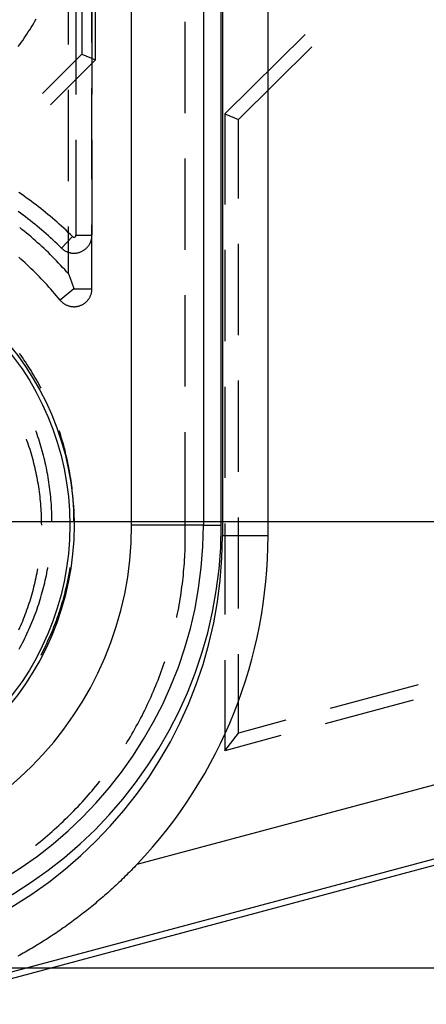
# Model space of a CAD drawing. Units: millimetres. Extents: x 0 to 841, y 0 to 594.
# Drawn here: x 303 to 310, y 427 to 445 of the extents above; entities that cross this region are included whole.
import ezdxf

# ---------------------------------------------------------------- set-up
doc = ezdxf.new("R2010")
doc.units = ezdxf.units.MM
doc.layers.add('LAYER_1', color=179, linetype='Continuous')
doc.layers.add('SLD-0', color=179, linetype='Continuous')

msp = doc.modelspace()

# ---------------------------------------------------------------- linework, layer by layer
at = {"layer": 'LAYER_1'}
for p, q in [((300.392, 435.794), (354.517, 435.794)), ((300.455, 428.022), (366.875, 428.022))]:
    msp.add_line(p, q, dxfattribs=at)
at = {"layer": 'SLD-0'}
for p, q in [((306.726, 520.919), (306.726, 435.544)), ((307.518, 520.919), (307.518, 435.544)), ((305.145, 435.731), (305.145, 520.731)), ((306.394, 520.731), (306.394, 435.731)), ((306.705, 435.731), (306.705, 520.731)), ((304.048, 444.105), (304.048, 445.693)), ((304.281, 445.688), (304.281, 443.931)), ((304.455, 444.137), (304.455, 445.725)), ((304.517, 443.833), (304.517, 445.688)), ((304.176, 444.822), (304.176, 443.234)), ((304.455, 444.822), (304.455, 443.234)), ((303.418, 444.434), (303.441, 444.472)), ((303.441, 444.472), (303.463, 444.51)), ((303.463, 444.51), (303.485, 444.549)), ((306.08, 442.909), (306.08, 444.497)), ((303.323, 444.284), (303.347, 444.321)), ((303.347, 444.321), (303.371, 444.358)), ((303.371, 444.358), (303.395, 444.396)), ((303.395, 444.396), (303.418, 444.434)), ((303.197, 444.101), (303.223, 444.137)), ((303.223, 444.137), (303.249, 444.173)), ((303.249, 444.173), (303.274, 444.21)), ((303.274, 444.21), (303.299, 444.247)), ((303.299, 444.247), (303.323, 444.284)), ((306.767, 442.895), (308.164, 444.279)), ((303.171, 444.065), (303.197, 444.101)), ((308.281, 444.064), (307.003, 442.797)), ((304.281, 443.931), (303.592, 443.248)), ((303.731, 443.054), (304.517, 443.833)), ((304.281, 443.931), (304.517, 443.833)), ((304.048, 441.724), (304.048, 443.311)), ((304.455, 441.756), (304.455, 443.343)), ((306.767, 442.895), (307.003, 442.797)), ((306.767, 442.895), (306.767, 441.318)), ((307.003, 441.423), (307.003, 442.797)), ((304.176, 442.441), (304.176, 440.781)), ((304.455, 442.441), (304.455, 440.781)), ((306.08, 440.528), (306.08, 442.116)), ((303.226, 441.495), (303.183, 441.525)), ((303.269, 441.465), (303.226, 441.495)), ((303.312, 441.434), (303.269, 441.465)), ((303.355, 441.403), (303.312, 441.434)), ((303.397, 441.372), (303.355, 441.403)), ((303.439, 441.34), (303.397, 441.372)), ((303.481, 441.309), (303.439, 441.34)), ((303.523, 441.276), (303.481, 441.309)), ((303.564, 441.244), (303.523, 441.276)), ((303.606, 441.211), (303.564, 441.244)), ((303.647, 441.178), (303.606, 441.211)), ((303.213, 441.162), (303.171, 441.193)), ((303.255, 441.131), (303.213, 441.162)), ((303.296, 441.1), (303.255, 441.131)), ((303.337, 441.068), (303.296, 441.1)), ((303.378, 441.036), (303.337, 441.068)), ((303.419, 441.004), (303.378, 441.036)), ((303.687, 441.144), (303.647, 441.178)), ((303.728, 441.111), (303.687, 441.144)), ((303.768, 441.076), (303.728, 441.111)), ((303.808, 441.042), (303.768, 441.076)), ((303.848, 441.007), (303.808, 441.042)), ((303.237, 440.883), (303.197, 440.915)), ((303.276, 440.851), (303.237, 440.883)), ((303.459, 440.972), (303.419, 441.004)), ((303.499, 440.939), (303.459, 440.972)), ((303.539, 440.906), (303.499, 440.939)), ((303.579, 440.872), (303.539, 440.906)), ((303.618, 440.838), (303.579, 440.872)), ((303.887, 440.972), (303.848, 441.007)), ((303.926, 440.937), (303.887, 440.972)), ((303.965, 440.902), (303.926, 440.937)), ((304.004, 440.866), (303.965, 440.902)), ((304.042, 440.83), (304.004, 440.866)), ((304.048, 440.107), (304.048, 440.93)), ((304.455, 439.849), (304.455, 440.962)), ((303.316, 440.818), (303.276, 440.851)), ((303.355, 440.786), (303.316, 440.818)), ((303.394, 440.753), (303.355, 440.786)), ((303.432, 440.719), (303.394, 440.753)), ((303.471, 440.685), (303.432, 440.719)), ((303.657, 440.804), (303.618, 440.838)), ((303.696, 440.77), (303.657, 440.804)), ((303.735, 440.735), (303.696, 440.77)), ((303.773, 440.7), (303.735, 440.735)), ((303.811, 440.665), (303.773, 440.7)), ((304.118, 440.757), (303.924, 440.558)), ((304.08, 440.793), (304.042, 440.83)), ((304.118, 440.757), (304.08, 440.793)), ((304.118, 440.757), (304.121, 440.754)), ((304.121, 440.754), (304.124, 440.752)), ((304.124, 440.752), (304.127, 440.75)), ((304.127, 440.75), (304.13, 440.749)), ((304.13, 440.749), (304.134, 440.748)), ((304.134, 440.748), (304.138, 440.747)), ((304.138, 440.747), (304.141, 440.747)), ((304.141, 440.747), (304.145, 440.747)), ((304.145, 440.747), (304.148, 440.747)), ((304.148, 440.747), (304.152, 440.748)), ((304.152, 440.748), (304.155, 440.749)), ((304.155, 440.749), (304.159, 440.751)), ((304.159, 440.751), (304.162, 440.753)), ((304.162, 440.753), (304.165, 440.755)), ((304.165, 440.755), (304.167, 440.758)), ((304.167, 440.758), (304.17, 440.761)), ((304.17, 440.761), (304.172, 440.764)), ((304.172, 440.764), (304.173, 440.767)), ((304.173, 440.767), (304.175, 440.77)), ((304.175, 440.77), (304.176, 440.774)), ((304.176, 440.777), (304.176, 440.781)), ((304.176, 440.781), (304.455, 440.781)), ((304.176, 440.774), (304.176, 440.777)), ((304.439, 440.683), (304.442, 440.693)), ((304.442, 440.693), (304.445, 440.704)), ((304.445, 440.704), (304.448, 440.715)), ((304.448, 440.715), (304.45, 440.726)), ((304.45, 440.726), (304.451, 440.737)), ((304.451, 440.737), (304.453, 440.748)), ((304.453, 440.748), (304.454, 440.759)), ((304.454, 440.77), (304.455, 440.781)), ((304.454, 440.759), (304.454, 440.77)), ((303.509, 440.651), (303.471, 440.685)), ((303.547, 440.617), (303.509, 440.651)), ((303.584, 440.582), (303.547, 440.617)), ((303.622, 440.548), (303.584, 440.582)), ((303.659, 440.512), (303.622, 440.548)), ((303.849, 440.63), (303.811, 440.665)), ((303.886, 440.594), (303.849, 440.63)), ((303.924, 440.558), (303.886, 440.594)), ((303.924, 440.558), (303.932, 440.55)), ((303.932, 440.55), (303.94, 440.543)), ((303.94, 440.543), (303.949, 440.536)), ((303.949, 440.536), (303.958, 440.529)), ((303.958, 440.529), (303.967, 440.523)), ((303.967, 440.523), (303.976, 440.516)), ((304.303, 440.513), (304.312, 440.519)), ((304.312, 440.519), (304.322, 440.525)), ((304.322, 440.525), (304.331, 440.532)), ((304.331, 440.532), (304.339, 440.539)), ((304.339, 440.539), (304.348, 440.546)), ((304.348, 440.546), (304.356, 440.553)), ((304.356, 440.553), (304.364, 440.561)), ((304.364, 440.561), (304.372, 440.569)), ((304.372, 440.569), (304.379, 440.577)), ((304.379, 440.577), (304.386, 440.586)), ((304.386, 440.586), (304.393, 440.595)), ((304.393, 440.595), (304.399, 440.604)), ((304.399, 440.604), (304.405, 440.613)), ((304.405, 440.613), (304.411, 440.622)), ((304.411, 440.622), (304.417, 440.632)), ((304.417, 440.632), (304.422, 440.642)), ((304.422, 440.642), (304.427, 440.652)), ((304.427, 440.652), (304.431, 440.662)), ((304.431, 440.662), (304.435, 440.672)), ((304.435, 440.672), (304.439, 440.683)), ((306.767, 440.525), (306.767, 438.937)), ((307.003, 439.042), (307.003, 440.629)), ((303.217, 440.366), (303.18, 440.399)), ((303.254, 440.333), (303.217, 440.366)), ((303.696, 440.477), (303.659, 440.512)), ((303.732, 440.441), (303.696, 440.477)), ((303.768, 440.405), (303.732, 440.441)), ((303.804, 440.369), (303.768, 440.405)), ((303.84, 440.332), (303.804, 440.369)), ((303.976, 440.516), (303.985, 440.511)), ((303.985, 440.511), (303.995, 440.505)), ((303.995, 440.505), (304.005, 440.5)), ((304.005, 440.5), (304.015, 440.496)), ((304.015, 440.496), (304.025, 440.491)), ((304.025, 440.491), (304.036, 440.487)), ((304.036, 440.487), (304.046, 440.484)), ((304.046, 440.484), (304.057, 440.48)), ((304.057, 440.48), (304.067, 440.478)), ((304.067, 440.478), (304.078, 440.475)), ((304.078, 440.475), (304.089, 440.473)), ((304.089, 440.473), (304.1, 440.471)), ((304.1, 440.471), (304.111, 440.47)), ((304.111, 440.47), (304.122, 440.469)), ((304.122, 440.469), (304.133, 440.469)), ((304.133, 440.469), (304.144, 440.469)), ((304.144, 440.469), (304.156, 440.469)), ((304.156, 440.469), (304.167, 440.47)), ((304.167, 440.47), (304.178, 440.471)), ((304.178, 440.471), (304.189, 440.472)), ((304.189, 440.472), (304.2, 440.474)), ((304.2, 440.474), (304.211, 440.476)), ((304.211, 440.476), (304.221, 440.479)), ((304.221, 440.479), (304.232, 440.482)), ((304.232, 440.482), (304.243, 440.485)), ((304.243, 440.485), (304.253, 440.489)), ((304.253, 440.489), (304.263, 440.493)), ((304.263, 440.493), (304.273, 440.498)), ((304.273, 440.498), (304.283, 440.502)), ((304.283, 440.502), (304.293, 440.508)), ((304.293, 440.508), (304.303, 440.513)), ((303.291, 440.3), (303.254, 440.333)), ((303.327, 440.266), (303.291, 440.3)), ((303.363, 440.232), (303.327, 440.266)), ((303.399, 440.198), (303.363, 440.232)), ((303.434, 440.164), (303.399, 440.198)), ((303.875, 440.295), (303.84, 440.332)), ((303.91, 440.258), (303.875, 440.295)), ((303.945, 440.221), (303.91, 440.258)), ((303.98, 440.183), (303.945, 440.221)), ((304.014, 440.145), (303.98, 440.183)), ((303.469, 440.129), (303.434, 440.164)), ((303.504, 440.094), (303.469, 440.129)), ((303.539, 440.058), (303.504, 440.094)), ((303.573, 440.023), (303.539, 440.058)), ((303.607, 439.987), (303.573, 440.023)), ((304.048, 440.107), (304.014, 440.145)), ((304.048, 440.107), (304.051, 440.099)), ((304.051, 440.099), (304.054, 440.091)), ((304.054, 440.091), (304.057, 440.083)), ((304.057, 440.083), (304.06, 440.075)), ((304.06, 440.075), (304.062, 440.067)), ((304.062, 440.067), (304.065, 440.059)), ((304.065, 440.059), (304.068, 440.052)), ((304.068, 440.052), (304.071, 440.044)), ((304.071, 440.044), (304.074, 440.036)), ((304.074, 440.036), (304.077, 440.028)), ((304.077, 440.028), (304.08, 440.02)), ((304.08, 440.02), (304.083, 440.012)), ((304.083, 440.012), (304.086, 440.004)), ((304.086, 440.004), (304.089, 439.996)), ((303.641, 439.951), (303.607, 439.987)), ((303.674, 439.914), (303.641, 439.951)), ((303.707, 439.878), (303.674, 439.914)), ((303.74, 439.841), (303.707, 439.878)), ((303.772, 439.803), (303.74, 439.841)), ((304.142, 439.849), (303.899, 439.652)), ((304.089, 439.996), (304.092, 439.988)), ((304.092, 439.988), (304.095, 439.98)), ((304.095, 439.98), (304.098, 439.972)), ((304.098, 439.972), (304.101, 439.963)), ((304.101, 439.963), (304.104, 439.955)), ((304.104, 439.955), (304.107, 439.947)), ((304.107, 439.947), (304.11, 439.939)), ((304.11, 439.939), (304.113, 439.931)), ((304.113, 439.931), (304.116, 439.923)), ((304.116, 439.923), (304.119, 439.915)), ((304.119, 439.915), (304.121, 439.906)), ((304.121, 439.906), (304.124, 439.898)), ((304.124, 439.898), (304.127, 439.89)), ((304.127, 439.89), (304.13, 439.882)), ((304.13, 439.882), (304.133, 439.874)), ((304.133, 439.874), (304.136, 439.865)), ((304.136, 439.865), (304.139, 439.857)), ((304.139, 439.857), (304.142, 439.849)), ((304.142, 439.849), (304.455, 439.849)), ((304.454, 439.837), (304.455, 439.849)), ((304.454, 439.826), (304.454, 439.837)), ((303.805, 439.766), (303.772, 439.803)), ((303.837, 439.728), (303.805, 439.766)), ((303.868, 439.69), (303.837, 439.728)), ((303.899, 439.652), (303.868, 439.69)), ((304.386, 439.653), (304.392, 439.662)), ((304.392, 439.662), (304.399, 439.671)), ((304.399, 439.671), (304.405, 439.68)), ((304.405, 439.68), (304.411, 439.689)), ((304.411, 439.689), (304.417, 439.699)), ((304.417, 439.699), (304.422, 439.709)), ((304.422, 439.709), (304.426, 439.719)), ((304.426, 439.719), (304.431, 439.729)), ((304.431, 439.729), (304.435, 439.74)), ((304.435, 439.74), (304.439, 439.75)), ((304.439, 439.75), (304.442, 439.761)), ((304.442, 439.761), (304.445, 439.771)), ((304.445, 439.771), (304.448, 439.782)), ((304.448, 439.782), (304.45, 439.793)), ((304.45, 439.793), (304.451, 439.804)), ((304.451, 439.804), (304.453, 439.815)), ((304.453, 439.815), (304.454, 439.826)), ((306.08, 438.147), (306.08, 439.734)), ((303.899, 439.652), (303.907, 439.643)), ((303.907, 439.643), (303.914, 439.635)), ((303.914, 439.635), (303.922, 439.627)), ((303.922, 439.627), (303.93, 439.619)), ((303.93, 439.619), (303.938, 439.612)), ((303.938, 439.612), (303.947, 439.605)), ((303.947, 439.605), (303.956, 439.598)), ((303.956, 439.598), (303.965, 439.591)), ((303.965, 439.591), (303.974, 439.585)), ((303.974, 439.585), (303.983, 439.579)), ((303.983, 439.579), (303.993, 439.574)), ((303.993, 439.574), (304.003, 439.569)), ((304.003, 439.569), (304.013, 439.564)), ((304.013, 439.564), (304.023, 439.56)), ((304.023, 439.56), (304.034, 439.556)), ((304.034, 439.556), (304.044, 439.552)), ((304.044, 439.552), (304.055, 439.549)), ((304.055, 439.549), (304.066, 439.546)), ((304.066, 439.546), (304.076, 439.543)), ((304.076, 439.543), (304.087, 439.541)), ((304.087, 439.541), (304.098, 439.539)), ((304.098, 439.539), (304.109, 439.538)), ((304.109, 439.538), (304.12, 439.537)), ((304.12, 439.537), (304.132, 439.536)), ((304.132, 439.536), (304.143, 439.536)), ((304.143, 439.536), (304.154, 439.536)), ((304.154, 439.536), (304.165, 439.537)), ((304.165, 439.537), (304.176, 439.538)), ((304.176, 439.538), (304.187, 439.539)), ((304.187, 439.539), (304.198, 439.541)), ((304.198, 439.541), (304.209, 439.543)), ((304.209, 439.543), (304.22, 439.546)), ((304.22, 439.546), (304.231, 439.549)), ((304.231, 439.549), (304.241, 439.552)), ((304.241, 439.552), (304.252, 439.556)), ((304.252, 439.556), (304.262, 439.56)), ((304.262, 439.56), (304.272, 439.565)), ((304.272, 439.565), (304.282, 439.569)), ((304.282, 439.569), (304.292, 439.575)), ((304.292, 439.575), (304.302, 439.58)), ((304.302, 439.58), (304.311, 439.586)), ((304.311, 439.586), (304.321, 439.592)), ((304.321, 439.592), (304.33, 439.599)), ((304.33, 439.599), (304.338, 439.606)), ((304.338, 439.606), (304.347, 439.613)), ((304.347, 439.613), (304.355, 439.62)), ((304.355, 439.62), (304.363, 439.628)), ((304.363, 439.628), (304.371, 439.636)), ((304.371, 439.636), (304.378, 439.644)), ((304.378, 439.644), (304.386, 439.653)), ((303.221, 438.686), (303.195, 438.722)), ((303.247, 438.649), (303.221, 438.686)), ((303.272, 438.612), (303.247, 438.649)), ((303.297, 438.575), (303.272, 438.612)), ((303.322, 438.538), (303.297, 438.575)), ((303.346, 438.5), (303.322, 438.538)), ((303.37, 438.463), (303.346, 438.5)), ((303.394, 438.425), (303.37, 438.463)), ((303.417, 438.387), (303.394, 438.425)), ((303.44, 438.348), (303.417, 438.387)), ((303.463, 438.31), (303.44, 438.348)), ((303.485, 438.271), (303.463, 438.31)), ((303.507, 438.232), (303.485, 438.271)), ((303.529, 438.193), (303.507, 438.232)), ((303.55, 438.154), (303.529, 438.193)), ((303.569, 438.117), (303.55, 438.154)), ((306.767, 438.143), (306.767, 436.556)), ((307.003, 436.66), (307.003, 438.248)), ((303.487, 437.352), (303.479, 437.372)), ((303.501, 437.312), (303.487, 437.352)), ((303.515, 437.271), (303.501, 437.312)), ((303.528, 437.23), (303.515, 437.271)), ((303.886, 437.375), (303.885, 437.377)), ((303.899, 437.333), (303.886, 437.375)), ((303.913, 437.29), (303.899, 437.333)), ((303.926, 437.247), (303.913, 437.29)), ((306.08, 435.544), (306.08, 437.353)), ((303.324, 437.206), (303.316, 437.228)), ((303.338, 437.166), (303.324, 437.206)), ((303.351, 437.127), (303.338, 437.166)), ((303.364, 437.087), (303.351, 437.127)), ((303.542, 437.189), (303.528, 437.23)), ((303.554, 437.148), (303.542, 437.189)), ((303.567, 437.107), (303.554, 437.148)), ((303.579, 437.066), (303.567, 437.107)), ((303.939, 437.204), (303.926, 437.247)), ((303.951, 437.162), (303.939, 437.204)), ((303.963, 437.118), (303.951, 437.162)), ((303.975, 437.075), (303.963, 437.118)), ((303.377, 437.047), (303.364, 437.087)), ((303.389, 437.008), (303.377, 437.047)), ((303.401, 436.968), (303.389, 437.008)), ((303.413, 436.927), (303.401, 436.968)), ((303.424, 436.887), (303.413, 436.927)), ((303.59, 437.025), (303.579, 437.066)), ((303.602, 436.983), (303.59, 437.025)), ((303.613, 436.942), (303.602, 436.983)), ((303.623, 436.9), (303.613, 436.942)), ((303.986, 437.032), (303.975, 437.075)), ((303.997, 436.989), (303.986, 437.032)), ((304.008, 436.945), (303.997, 436.989)), ((304.018, 436.902), (304.008, 436.945)), ((303.435, 436.847), (303.424, 436.887)), ((303.445, 436.806), (303.435, 436.847)), ((303.456, 436.766), (303.445, 436.806)), ((303.465, 436.725), (303.456, 436.766)), ((303.633, 436.858), (303.623, 436.9)), ((303.643, 436.816), (303.633, 436.858)), ((303.652, 436.774), (303.643, 436.816)), ((303.661, 436.732), (303.652, 436.774)), ((304.028, 436.858), (304.018, 436.902)), ((304.037, 436.814), (304.028, 436.858)), ((304.046, 436.771), (304.037, 436.814)), ((304.054, 436.727), (304.046, 436.771)), ((303.475, 436.684), (303.465, 436.725)), ((303.483, 436.644), (303.475, 436.684)), ((303.492, 436.603), (303.483, 436.644)), ((303.5, 436.562), (303.492, 436.603)), ((303.67, 436.69), (303.661, 436.732)), ((303.678, 436.648), (303.67, 436.69)), ((303.686, 436.606), (303.678, 436.648)), ((303.693, 436.564), (303.686, 436.606)), ((304.062, 436.683), (304.054, 436.727)), ((304.07, 436.639), (304.062, 436.683)), ((304.078, 436.595), (304.07, 436.639)), ((304.085, 436.551), (304.078, 436.595)), ((303.508, 436.521), (303.5, 436.562)), ((303.515, 436.48), (303.508, 436.521)), ((303.522, 436.438), (303.515, 436.48)), ((303.529, 436.397), (303.522, 436.438)), ((303.7, 436.521), (303.693, 436.564)), ((303.707, 436.479), (303.7, 436.521)), ((303.713, 436.436), (303.707, 436.479)), ((303.718, 436.394), (303.713, 436.436)), ((304.091, 436.506), (304.085, 436.551)), ((304.097, 436.462), (304.091, 436.506)), ((304.103, 436.418), (304.097, 436.462)), ((304.108, 436.373), (304.103, 436.418)), ((303.535, 436.356), (303.529, 436.397)), ((303.541, 436.314), (303.535, 436.356)), ((303.546, 436.273), (303.541, 436.314)), ((303.551, 436.232), (303.546, 436.273)), ((303.556, 436.19), (303.551, 436.232)), ((303.724, 436.351), (303.718, 436.394)), ((303.729, 436.308), (303.724, 436.351)), ((303.733, 436.266), (303.729, 436.308)), ((303.738, 436.223), (303.733, 436.266)), ((304.113, 436.329), (304.108, 436.373)), ((304.118, 436.285), (304.113, 436.329)), ((304.122, 436.24), (304.118, 436.285)), ((304.126, 436.196), (304.122, 436.24)), ((303.56, 436.148), (303.556, 436.19)), ((303.563, 436.107), (303.56, 436.148)), ((303.567, 436.065), (303.563, 436.107)), ((303.57, 436.024), (303.567, 436.065)), ((303.741, 436.18), (303.738, 436.223)), ((303.745, 436.137), (303.741, 436.18)), ((303.748, 436.094), (303.745, 436.137)), ((303.75, 436.051), (303.748, 436.094)), ((304.129, 436.151), (304.126, 436.196)), ((304.132, 436.106), (304.129, 436.151)), ((304.135, 436.062), (304.132, 436.106)), ((304.137, 436.017), (304.135, 436.062)), ((303.572, 435.982), (303.57, 436.024)), ((303.575, 435.94), (303.572, 435.982)), ((303.576, 435.898), (303.575, 435.94)), ((303.578, 435.857), (303.576, 435.898)), ((303.753, 436.009), (303.75, 436.051)), ((303.754, 435.966), (303.753, 436.009)), ((303.756, 435.923), (303.754, 435.966)), ((303.757, 435.88), (303.756, 435.923)), ((304.139, 435.973), (304.137, 436.017)), ((304.14, 435.928), (304.139, 435.973)), ((304.141, 435.883), (304.14, 435.928)), ((305.24, 429.825), (328.283, 436)), ((303.579, 435.815), (303.578, 435.857)), ((303.579, 435.773), (303.579, 435.815)), ((303.58, 435.731), (303.579, 435.773)), ((303.757, 435.837), (303.757, 435.88)), ((303.758, 435.794), (303.757, 435.837)), ((304.142, 435.839), (304.141, 435.883)), ((304.142, 435.794), (304.142, 435.839)), ((306.394, 435.731), (305.145, 435.731)), ((306.394, 435.731), (306.705, 435.731)), ((306.767, 435.762), (306.767, 434.175)), ((307.003, 434.279), (307.003, 435.867)), ((306.076, 435.334), (306.078, 435.387)), ((306.078, 435.387), (306.079, 435.439)), ((306.079, 435.491), (306.08, 435.544)), ((306.079, 435.439), (306.079, 435.491)), ((307.518, 435.544), (306.726, 435.544)), ((306.07, 435.177), (306.072, 435.229)), ((306.072, 435.229), (306.075, 435.282)), ((306.075, 435.282), (306.076, 435.334)), ((306.06, 435.02), (306.063, 435.072)), ((306.063, 435.072), (306.067, 435.125)), ((306.067, 435.125), (306.07, 435.177)), ((303.483, 434.819), (303.492, 434.86)), ((303.492, 434.86), (303.5, 434.901)), ((303.5, 434.901), (303.508, 434.942)), ((303.508, 434.942), (303.513, 434.972)), ((303.661, 434.855), (303.67, 434.897)), ((303.67, 434.897), (303.678, 434.94)), ((303.678, 434.94), (303.686, 434.982)), ((303.686, 434.982), (303.687, 434.992)), ((304.046, 434.817), (304.054, 434.861)), ((304.054, 434.861), (304.062, 434.905)), ((304.062, 434.905), (304.07, 434.949)), ((304.07, 434.949), (304.077, 434.992)), ((306.04, 434.811), (306.046, 434.863)), ((306.046, 434.863), (306.051, 434.916)), ((306.051, 434.916), (306.055, 434.968)), ((306.055, 434.968), (306.06, 435.02)), ((328.606, 434.793), (301.362, 427.493)), ((303.445, 434.656), (303.456, 434.697)), ((303.456, 434.697), (303.465, 434.737)), ((303.465, 434.737), (303.475, 434.778)), ((303.475, 434.778), (303.483, 434.819)), ((303.613, 434.646), (303.623, 434.688)), ((303.623, 434.688), (303.633, 434.729)), ((303.633, 434.729), (303.643, 434.771)), ((303.643, 434.771), (303.652, 434.813)), ((303.652, 434.813), (303.661, 434.855)), ((304.018, 434.686), (304.028, 434.73)), ((304.028, 434.73), (304.037, 434.773)), ((304.037, 434.773), (304.046, 434.817)), ((306.022, 434.655), (306.029, 434.707)), ((306.029, 434.707), (306.035, 434.759)), ((306.035, 434.759), (306.04, 434.811)), ((328.635, 434.687), (301.39, 427.387)), ((303.401, 434.495), (303.413, 434.535)), ((303.413, 434.535), (303.424, 434.575)), ((303.424, 434.575), (303.435, 434.616)), ((303.435, 434.616), (303.445, 434.656)), ((303.567, 434.48), (303.579, 434.522)), ((303.579, 434.522), (303.59, 434.563)), ((303.59, 434.563), (303.602, 434.604)), ((303.602, 434.604), (303.613, 434.646)), ((303.975, 434.512), (303.986, 434.556)), ((303.986, 434.556), (303.997, 434.599)), ((303.997, 434.599), (304.008, 434.642)), ((304.008, 434.642), (304.018, 434.686)), ((306, 434.499), (306.008, 434.551)), ((306.008, 434.551), (306.015, 434.603)), ((306.015, 434.603), (306.022, 434.655)), ((303.351, 434.336), (303.364, 434.375)), ((303.364, 434.375), (303.377, 434.415)), ((303.377, 434.415), (303.389, 434.455)), ((303.389, 434.455), (303.401, 434.495)), ((303.515, 434.317), (303.528, 434.357)), ((303.528, 434.357), (303.542, 434.398)), ((303.542, 434.398), (303.554, 434.439)), ((303.554, 434.439), (303.567, 434.48)), ((303.926, 434.34), (303.939, 434.383)), ((303.939, 434.383), (303.951, 434.426)), ((303.951, 434.426), (303.963, 434.469)), ((303.963, 434.469), (303.975, 434.512)), ((305.974, 434.344), (305.983, 434.396)), ((305.983, 434.396), (305.992, 434.448)), ((305.992, 434.448), (306, 434.499)), ((303.28, 434.139), (303.295, 434.178)), ((303.295, 434.178), (303.309, 434.218)), ((303.309, 434.218), (303.324, 434.257)), ((303.324, 434.257), (303.338, 434.296)), ((303.338, 434.296), (303.351, 434.336)), ((303.457, 434.155), (303.472, 434.195)), ((303.472, 434.195), (303.487, 434.235)), ((303.487, 434.235), (303.501, 434.276)), ((303.501, 434.276), (303.515, 434.317)), ((303.871, 434.17), (303.886, 434.213)), ((303.886, 434.213), (303.899, 434.255)), ((303.899, 434.255), (303.913, 434.298)), ((303.913, 434.298), (303.926, 434.34)), ((305.934, 434.138), (305.945, 434.19)), ((305.945, 434.19), (305.955, 434.241)), ((305.955, 434.241), (305.965, 434.293)), ((305.965, 434.293), (305.974, 434.344)), ((303.216, 433.985), (303.232, 434.023)), ((303.232, 434.023), (303.249, 434.062)), ((303.249, 434.062), (303.264, 434.101)), ((303.264, 434.101), (303.28, 434.139)), ((303.393, 433.995), (303.409, 434.035)), ((303.409, 434.035), (303.426, 434.075)), ((303.426, 434.075), (303.441, 434.115)), ((303.441, 434.115), (303.457, 434.155)), ((303.794, 433.961), (303.81, 434.002)), ((303.81, 434.002), (303.826, 434.044)), ((303.826, 434.044), (303.841, 434.086)), ((303.841, 434.086), (303.857, 434.128)), ((303.857, 434.128), (303.871, 434.17)), ((305.931, 434.123), (305.934, 434.138)), ((303.182, 433.909), (303.199, 433.947)), ((303.199, 433.947), (303.216, 433.985)), ((303.305, 433.8), (303.323, 433.838)), ((303.323, 433.838), (303.341, 433.877)), ((303.341, 433.877), (303.359, 433.917)), ((303.359, 433.917), (303.376, 433.956)), ((303.376, 433.956), (303.393, 433.995)), ((303.725, 433.796), (303.743, 433.837)), ((303.743, 433.837), (303.76, 433.878)), ((303.76, 433.878), (303.777, 433.919)), ((303.777, 433.919), (303.794, 433.961)), ((303.227, 433.646), (303.247, 433.684)), ((303.247, 433.684), (303.267, 433.722)), ((303.267, 433.722), (303.286, 433.761)), ((303.286, 433.761), (303.305, 433.8)), ((303.651, 433.633), (303.67, 433.673)), ((303.67, 433.673), (303.689, 433.714)), ((303.689, 433.714), (303.707, 433.755)), ((303.707, 433.755), (303.725, 433.796)), ((303.187, 433.57), (303.207, 433.608)), ((303.207, 433.608), (303.227, 433.646)), ((303.571, 433.473), (303.592, 433.513)), ((303.592, 433.513), (303.612, 433.553)), ((303.612, 433.553), (303.632, 433.593)), ((303.632, 433.593), (303.651, 433.633)), ((303.569, 433.47), (303.571, 433.473)), ((305.696, 433.28), (305.713, 433.33)), ((305.713, 433.33), (305.723, 433.358)), ((306.767, 433.381), (306.767, 431.804)), ((307.003, 432.111), (307.003, 433.485)), ((305.643, 433.132), (305.661, 433.182)), ((305.661, 433.182), (305.679, 433.231)), ((305.679, 433.231), (305.696, 433.28)), ((305.566, 432.937), (305.586, 432.986)), ((305.586, 432.986), (305.605, 433.034)), ((305.605, 433.034), (305.624, 433.083)), ((305.624, 433.083), (305.643, 433.132)), ((305.505, 432.792), (305.526, 432.84)), ((305.526, 432.84), (305.546, 432.889)), ((305.546, 432.889), (305.566, 432.937)), ((310.133, 432.95), (308.599, 432.539)), ((305.418, 432.601), (305.44, 432.649)), ((305.44, 432.649), (305.462, 432.697)), ((305.462, 432.697), (305.484, 432.744)), ((305.484, 432.744), (305.505, 432.792)), ((310.045, 432.682), (308.512, 432.271)), ((305.326, 432.413), (305.349, 432.46)), ((305.349, 432.46), (305.373, 432.507)), ((305.373, 432.507), (305.396, 432.554)), ((305.396, 432.554), (305.418, 432.601)), ((305.252, 432.274), (305.277, 432.32)), ((305.277, 432.32), (305.301, 432.367)), ((305.301, 432.367), (305.326, 432.413)), ((307.832, 432.334), (307.003, 432.111)), ((305.15, 432.091), (305.176, 432.137)), ((305.176, 432.137), (305.202, 432.182)), ((305.202, 432.182), (305.227, 432.228)), ((305.227, 432.228), (305.252, 432.274)), ((305.05, 431.924), (305.069, 431.956)), ((305.069, 431.956), (305.096, 432.001)), ((305.096, 432.001), (305.123, 432.046)), ((305.123, 432.046), (305.15, 432.091)), ((306.767, 431.804), (307.003, 432.111)), ((307.745, 432.066), (306.767, 431.804)), ((304.556, 431.228), (304.589, 431.269)), ((304.589, 431.269), (304.594, 431.275)), ((304.422, 431.067), (304.456, 431.107)), ((304.456, 431.107), (304.49, 431.147)), ((304.49, 431.147), (304.523, 431.187)), ((304.523, 431.187), (304.556, 431.228)), ((304.283, 430.91), (304.318, 430.949)), ((304.318, 430.949), (304.353, 430.988)), ((304.353, 430.988), (304.388, 431.027)), ((304.388, 431.027), (304.422, 431.067)), ((304.103, 430.72), (304.14, 430.757)), ((304.14, 430.757), (304.176, 430.795)), ((304.176, 430.795), (304.212, 430.833)), ((304.212, 430.833), (304.248, 430.871)), ((304.248, 430.871), (304.283, 430.91)), ((303.915, 430.536), (303.954, 430.573)), ((303.954, 430.573), (303.991, 430.609)), ((303.991, 430.609), (304.029, 430.646)), ((304.029, 430.646), (304.066, 430.682)), ((304.066, 430.682), (304.103, 430.72)), ((303.761, 430.395), (303.8, 430.43)), ((303.8, 430.43), (303.839, 430.465)), ((303.839, 430.465), (303.877, 430.501)), ((303.877, 430.501), (303.915, 430.536)), ((303.561, 430.225), (303.601, 430.259)), ((303.601, 430.259), (303.642, 430.292)), ((303.642, 430.292), (303.682, 430.326)), ((303.682, 430.326), (303.721, 430.361)), ((303.721, 430.361), (303.761, 430.395)), ((303.474, 430.155), (303.479, 430.159)), ((303.479, 430.159), (303.52, 430.192)), ((303.52, 430.192), (303.561, 430.225)), ((305.135, 429.717), (305.109, 429.69)), ((305.161, 429.744), (305.135, 429.717)), ((305.187, 429.771), (305.161, 429.744)), ((305.214, 429.798), (305.187, 429.771)), ((305.24, 429.825), (305.214, 429.798)), ((304.976, 429.559), (304.949, 429.533)), ((305.002, 429.585), (304.976, 429.559)), ((305.029, 429.611), (305.002, 429.585)), ((305.056, 429.637), (305.029, 429.611)), ((305.082, 429.664), (305.056, 429.637)), ((305.109, 429.69), (305.082, 429.664)), ((304.786, 429.381), (304.758, 429.356)), ((304.813, 429.406), (304.786, 429.381)), ((304.84, 429.431), (304.813, 429.406)), ((304.868, 429.456), (304.84, 429.431)), ((304.895, 429.482), (304.868, 429.456)), ((304.922, 429.507), (304.895, 429.482)), ((304.949, 429.533), (304.922, 429.507)), ((304.592, 429.21), (304.564, 429.186)), ((304.62, 429.234), (304.592, 429.21)), ((304.648, 429.258), (304.62, 429.234)), ((304.676, 429.282), (304.648, 429.258)), ((304.703, 429.307), (304.676, 429.282)), ((304.731, 429.331), (304.703, 429.307)), ((304.758, 429.356), (304.731, 429.331)), ((304.394, 429.046), (304.366, 429.023)), ((304.423, 429.069), (304.394, 429.046)), ((304.451, 429.092), (304.423, 429.069)), ((304.48, 429.116), (304.451, 429.092)), ((304.508, 429.139), (304.48, 429.116)), ((304.536, 429.163), (304.508, 429.139)), ((304.564, 429.186), (304.536, 429.163)), ((304.163, 428.867), (304.134, 428.845)), ((304.192, 428.889), (304.163, 428.867)), ((304.221, 428.911), (304.192, 428.889)), ((304.25, 428.933), (304.221, 428.911)), ((304.279, 428.955), (304.25, 428.933)), ((304.308, 428.978), (304.279, 428.955)), ((304.337, 429), (304.308, 428.978)), ((304.366, 429.023), (304.337, 429)), ((303.927, 428.696), (303.897, 428.675)), ((303.956, 428.717), (303.927, 428.696)), ((303.986, 428.738), (303.956, 428.717)), ((304.016, 428.759), (303.986, 428.738)), ((304.045, 428.78), (304.016, 428.759)), ((304.075, 428.802), (304.045, 428.78)), ((304.104, 428.823), (304.075, 428.802)), ((304.134, 428.845), (304.104, 428.823)), ((303.656, 428.515), (303.626, 428.496)), ((303.686, 428.535), (303.656, 428.515)), ((303.717, 428.554), (303.686, 428.535)), ((303.747, 428.574), (303.717, 428.554)), ((303.777, 428.594), (303.747, 428.574)), ((303.807, 428.614), (303.777, 428.594)), ((303.837, 428.634), (303.807, 428.614)), ((303.867, 428.655), (303.837, 428.634)), ((303.897, 428.675), (303.867, 428.655)), ((303.382, 428.347), (303.352, 428.329)), ((303.413, 428.365), (303.382, 428.347)), ((303.443, 428.383), (303.413, 428.365)), ((303.474, 428.402), (303.443, 428.383)), ((303.504, 428.42), (303.474, 428.402)), ((303.535, 428.439), (303.504, 428.42)), ((303.565, 428.458), (303.535, 428.439)), ((303.595, 428.477), (303.565, 428.458)), ((303.626, 428.496), (303.595, 428.477)), ((303.198, 428.242), (303.167, 428.225)), ((303.229, 428.259), (303.198, 428.242)), ((303.259, 428.276), (303.229, 428.259)), ((303.29, 428.294), (303.259, 428.276)), ((303.321, 428.311), (303.29, 428.294)), ((303.352, 428.329), (303.321, 428.311))]:
    msp.add_line(p, q, dxfattribs=at)
for radius in [4.938, 4.865]:
    msp.add_circle((299.205, 435.731), radius, dxfattribs=at)
for centre, radius, start in [((299.205, 435.731), 5.94, 270), ((299.205, 435.731), 7.19, 270), ((299.205, 435.731), 7.5, 270), ((299.205, 435.544), 7.522, 270), ((299.205, 435.544), 8.314, 316.5428)]:
    msp.add_arc(centre, radius, start, 0, dxfattribs=at)

doc.saveas('drawing.dxf')
